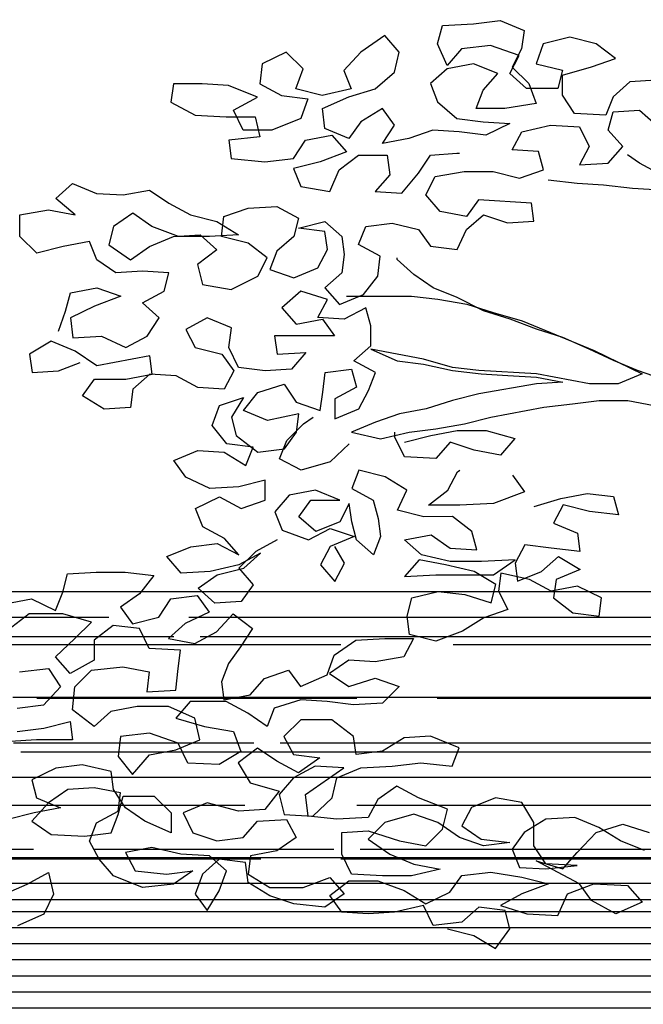
# Model space of a CAD drawing. Units: inches. Extents: x -235 to 227, y 20 to 46.
# Drawn here: x -131 to -129, y 33 to 36 of the extents above; entities that cross this region are included whole.
import ezdxf

# ---------------------------------------------------------------- set-up
doc = ezdxf.new("R2010")
doc.units = ezdxf.units.IN
doc.header["$MEASUREMENT"] = 0
for name, color, linetype in [('1-ARBOL', 6, 'Continuous'), ('1-DIM', 1, 'Continuous'), ('1-FACHADA', 1, 'Continuous'), ('1-TEXTURA', 5, 'Continuous'), ('1-VENTANA', 5, 'Continuous')]:
    doc.layers.add(name, color=color, linetype=linetype)
doc.styles.add('ESPECIFICACION', font='romans.shx')
doc.dimstyles.new('1.100', dxfattribs={"dimscale": 0, "dimtxt": 0.13, "dimasz": 0.13, "dimexe": 0.4, "dimexo": 0.3, "dimgap": 0.05, "dimtad": 1, "dimzin": 4, "dimdsep": 46, "dimtxsty": 'ESPECIFICACION', "dimblk": 'ARCHTICK', "dimcen": 0, "dimse1": 1, "dimse2": 1, "dimclrd": 5, "dimclre": 5, "dimadec": 1, "dimazin": 0, "dimtfac": 2, "dimtofl": 0, "dimtmove": 1, "dimatfit": 3, "dimldrblk": 'OPEN90', "dimfxl": 0, "dimtolj": 1, "dimtzin": 0, "dimarcsym": 0})

# ---------------------------------------------------------------- blocks, each defined once
blk = doc.blocks.new('ARBOL')
at = {"color": 0, "linetype": 'ByBlock', "lineweight": -2}
for p, q in [((4.6441, 9.7852), (4.5597, 9.7503)), ((4.7369, 9.7735), (4.6441, 9.7852)), ((4.5597, 9.7503), (4.5681, 9.6862)), ((4.8466, 9.7676), (4.7369, 9.7735)), ((4.8633, 9.7035), (4.8466, 9.7676)), ((4.3066, 9.7039), (4.3994, 9.7271)), ((4.3994, 9.7271), (4.4922, 9.7037)), ((4.9983, 9.6743), (5.0489, 9.7325)), ((5.0489, 9.7325), (5.1332, 9.6742)), ((4.2391, 9.6515), (4.3066, 9.7039)), ((4.4922, 9.7037), (4.5174, 9.6338)), ((4.5681, 9.6862), (4.6017, 9.6221)), ((4.5765, 9.6629), (4.6778, 9.6978)), ((4.6778, 9.6978), (4.779, 9.6861)), ((4.779, 9.6861), (4.8295, 9.6278)), ((4.8295, 9.6278), (4.8633, 9.7035)), ((4.3234, 9.6223), (4.2391, 9.6515)), ((4.6101, 9.5988), (4.5765, 9.6629)), ((5.015, 9.6044), (4.9983, 9.6743)), ((5.1332, 9.6742), (5.1922, 9.6101)), ((5.3356, 9.6158), (5.3947, 9.674)), ((5.3947, 9.674), (5.479, 9.6332)), ((4.4246, 9.5931), (4.3234, 9.6223)), ((4.5174, 9.6338), (4.4246, 9.6106)), ((4.4246, 9.6106), (4.4414, 9.5465)), ((4.6017, 9.6221), (4.5426, 9.5639)), ((4.6523, 9.5988), (4.7367, 9.6337)), ((4.7367, 9.6337), (4.8295, 9.6162)), ((4.8295, 9.6162), (4.8885, 9.5637)), ((5.3608, 9.5459), (5.3356, 9.6158)), ((5.479, 9.6332), (5.4873, 9.5633)), ((4.0956, 9.5758), (4.1884, 9.57)), ((4.4245, 9.5232), (4.4246, 9.5931)), ((4.551, 9.5464), (4.6101, 9.5988)), ((4.7029, 9.5405), (4.6523, 9.5988)), ((5.0824, 9.5461), (5.015, 9.6044)), ((5.1922, 9.6101), (5.1668, 9.546)), ((4.1884, 9.57), (4.2473, 9.5175)), ((4.4414, 9.5465), (4.551, 9.5464)), ((4.5426, 9.5639), (4.5172, 9.494)), ((4.8885, 9.5637), (4.8631, 9.4996)), ((5.1752, 9.5169), (5.0824, 9.5461)), ((5.1668, 9.546), (5.268, 9.5227)), ((5.268, 9.5227), (5.3608, 9.5459)), ((5.4873, 9.5633), (5.4114, 9.5226)), ((5.4957, 9.5167), (5.597, 9.5574)), ((5.597, 9.5574), (5.6898, 9.5632)), ((5.6898, 9.5632), (5.791, 9.5631)), ((5.791, 9.5631), (5.7994, 9.4991)), ((4.2473, 9.5175), (4.2726, 9.4534)), ((4.3822, 9.4592), (4.4245, 9.5232)), ((4.7281, 9.4764), (4.7029, 9.5405)), ((5.2679, 9.4761), (5.1752, 9.5169)), ((5.4114, 9.5226), (5.3186, 9.511)), ((5.3186, 9.511), (5.3438, 9.4411)), ((5.58, 9.4701), (5.4957, 9.5167)), ((4.5172, 9.494), (4.6269, 9.4765)), ((4.6269, 9.4765), (4.7281, 9.4764)), ((4.8631, 9.4996), (4.7955, 9.4414)), ((5.0148, 9.418), (5.057, 9.4762)), ((5.057, 9.4762), (5.1329, 9.4296)), ((5.2594, 9.4062), (5.2679, 9.4761)), ((5.7994, 9.4991), (5.7149, 9.4525)), ((4.1545, 9.471), (4.0954, 9.4186)), ((4.2473, 9.4651), (4.1545, 9.471)), ((4.264, 9.401), (4.2473, 9.4651)), ((4.2726, 9.4534), (4.3822, 9.4592)), ((4.7955, 9.4414), (4.7027, 9.4298)), ((5.3438, 9.4411), (5.445, 9.4003)), ((5.5041, 9.4468), (5.4871, 9.3769)), ((5.6053, 9.4468), (5.5041, 9.4468)), ((5.5462, 9.4002), (5.58, 9.4701)), ((5.7149, 9.4525), (5.6053, 9.4468)), ((4.3653, 9.4126), (4.3315, 9.3427)), ((4.4665, 9.4183), (4.3653, 9.4126)), ((4.5677, 9.395), (4.4665, 9.4183)), ((4.7027, 9.4298), (4.6099, 9.4241)), ((4.6099, 9.4241), (4.6942, 9.3833)), ((5.0569, 9.3539), (5.0148, 9.418)), ((5.1329, 9.4296), (5.175, 9.3713)), ((5.175, 9.3713), (5.2594, 9.4062)), ((4.2134, 9.3428), (4.264, 9.401)), ((4.6014, 9.3309), (4.5677, 9.395)), ((4.6942, 9.3833), (4.787, 9.3948)), ((4.787, 9.3948), (4.8798, 9.4006)), ((4.8798, 9.4006), (4.9641, 9.3714)), ((4.9641, 9.3714), (5.0569, 9.3539)), ((5.2341, 9.3829), (5.1834, 9.3247)), ((5.3268, 9.3654), (5.2341, 9.3829)), ((5.445, 9.4003), (5.5462, 9.4002)), ((5.4871, 9.3769), (5.5967, 9.3652)), ((4.2639, 9.2845), (4.2134, 9.3428)), ((4.3315, 9.3427), (4.3651, 9.2786)), ((5.3689, 9.3013), (5.3268, 9.3654)), ((5.5967, 9.3652), (5.5882, 9.3011)), ((4.1542, 9.2846), (4.1965, 9.3137)), ((4.4916, 9.2611), (4.5086, 9.3251)), ((4.5086, 9.3251), (4.6014, 9.3309)), ((4.7953, 9.3191), (4.7869, 9.3191)), ((4.8881, 9.3132), (4.7953, 9.3191)), ((4.9302, 9.2491), (4.8881, 9.3132)), ((5.04, 9.3131), (5.0314, 9.2432)), ((5.1412, 9.3131), (5.04, 9.3131)), ((5.2086, 9.2606), (5.1412, 9.3131)), ((5.1834, 9.3247), (5.2761, 9.2897)), ((5.4701, 9.2896), (5.3689, 9.3013)), ((5.5882, 9.3011), (5.4701, 9.2896)), ((4.0783, 9.2438), (4.1542, 9.2846)), ((4.3651, 9.2786), (4.2639, 9.2845)), ((5.2761, 9.2897), (5.3689, 9.2663)), ((5.3689, 9.2663), (5.3435, 9.2023)), ((4.5759, 9.2319), (4.4916, 9.2611)), ((4.6687, 9.2551), (4.5759, 9.2319)), ((4.77, 9.2551), (4.6687, 9.2551)), ((4.8712, 9.2375), (4.77, 9.2551)), ((4.9048, 9.1734), (4.8712, 9.2375)), ((4.9892, 9.1792), (4.9302, 9.2491)), ((5.0314, 9.2432), (5.082, 9.185)), ((5.2422, 9.1849), (5.2086, 9.2606)), ((4.1794, 9.1972), (3.9938, 9.1857)), ((4.2807, 9.2088), (4.1794, 9.1972)), ((4.3735, 9.2145), (4.2807, 9.2088)), ((4.4747, 9.2261), (4.3735, 9.2145)), ((5.3435, 9.2023), (5.2422, 9.1849)), ((6.1448, 9.2134), (6.0604, 9.1785)), ((6.2038, 9.161), (6.1448, 9.2134)), ((4.8541, 9.1152), (4.9048, 9.1734)), ((5.082, 9.185), (4.9892, 9.1792)), ((5.8749, 9.1903), (5.8073, 9.1437)), ((5.9676, 9.1728), (5.8749, 9.1903)), ((6.0604, 9.1785), (5.9676, 9.1728)), ((6.1362, 9.1028), (6.2038, 9.161)), ((4.5251, 9.0805), (4.5336, 9.1445)), ((4.5336, 9.1445), (4.7192, 9.1561)), ((4.7192, 9.1561), (4.7613, 9.0978)), ((5.4277, 9.1323), (5.3518, 9.0916)), ((5.5289, 9.1264), (5.4277, 9.1323)), ((5.6133, 9.0973), (5.5289, 9.1264)), ((5.8073, 9.1437), (5.7314, 9.103)), ((4.7023, 9.1037), (4.6179, 9.0746)), ((4.7613, 9.0512), (4.7023, 9.1037)), ((4.7613, 9.0978), (4.8541, 9.1152)), ((5.3518, 9.0916), (5.3685, 9.0275)), ((5.6216, 9.0274), (5.6133, 9.0973)), ((5.7314, 9.103), (5.6385, 9.0798)), ((5.8663, 9.0622), (5.9338, 9.1087)), ((5.9338, 9.1087), (6.0012, 9.0621)), ((6.229, 9.1202), (6.1362, 9.1028)), ((6.3302, 9.1026), (6.229, 9.1202)), ((6.3301, 9.0269), (6.3302, 9.1026)), ((4.6179, 9.0746), (4.5251, 9.0805)), ((5.0228, 9.0743), (4.93, 9.0511)), ((5.1155, 9.0626), (5.0228, 9.0743)), ((5.1408, 8.9985), (5.1155, 9.0626)), ((5.259, 9.08), (5.1998, 9.0276)), ((5.3517, 9.0567), (5.259, 9.08)), ((5.6385, 9.0798), (5.5626, 9.0332)), ((5.7734, 9.0273), (5.8663, 9.0622)), ((6.0012, 9.0621), (6.018, 8.998)), ((4.7949, 8.9813), (4.7613, 9.0512)), ((4.93, 9.0511), (4.8877, 8.9929)), ((5.1998, 9.0276), (5.1913, 8.9636)), ((5.2504, 8.981), (5.2589, 9.0451)), ((5.2589, 9.0451), (5.3517, 9.0567)), ((5.3685, 9.0275), (5.4275, 8.9751)), ((5.5288, 9.0041), (5.6216, 9.0274)), ((5.5626, 9.0332), (5.6638, 9.0273)), ((5.6975, 9.0331), (5.6384, 8.9807)), ((5.6638, 9.0273), (5.7734, 9.0273)), ((5.7903, 9.0273), (5.6975, 9.0331)), ((5.8746, 8.9922), (5.7903, 9.0273)), ((6.271, 8.9687), (6.3301, 9.0269)), ((4.8877, 8.9929), (4.7949, 8.9813)), ((5.0648, 8.9578), (5.1408, 8.9985)), ((5.4612, 8.9517), (5.5288, 9.0041)), ((5.942, 8.9456), (5.8746, 8.9922)), ((6.018, 8.998), (5.942, 8.9456)), ((6.0601, 8.9455), (6.0855, 9.0096)), ((6.0855, 9.0096), (6.1783, 8.9921)), ((6.1783, 8.9921), (6.271, 8.9687)), ((5.0731, 8.8879), (5.0648, 8.9578)), ((5.1913, 8.9636), (5.1997, 8.8995)), ((5.2841, 8.9169), (5.2504, 8.981)), ((5.4275, 8.9751), (5.4527, 8.911)), ((5.6384, 8.9807), (5.7058, 8.9283)), ((4.9466, 8.8938), (5.0057, 8.9462)), ((5.0057, 8.9462), (5.0057, 8.952)), ((5.4949, 8.8876), (5.4612, 8.9517)), ((5.7058, 8.9283), (5.6889, 8.8584)), ((5.9926, 8.899), (6.0601, 8.9455)), ((4.8791, 8.8473), (4.9466, 8.8938)), ((5.1237, 8.8238), (5.0731, 8.8879)), ((5.1997, 8.8995), (5.2587, 8.847)), ((5.3684, 8.8819), (5.2841, 8.9169)), ((5.4527, 8.911), (5.3684, 8.8819)), ((5.5876, 8.841), (5.4949, 8.8876)), ((5.807, 8.8991), (5.8998, 8.9049)), ((5.8238, 8.835), (5.807, 8.8991)), ((5.8998, 8.9049), (5.9926, 8.899)), ((5.6889, 8.8584), (5.5876, 8.841)), ((4.7947, 8.8124), (4.8791, 8.8473)), ((4.955, 8.8181), (4.8622, 8.8065)), ((5.1827, 8.8179), (4.955, 8.8181)), ((5.208, 8.7888), (5.1237, 8.8238)), ((5.2587, 8.847), (5.208, 8.7888)), ((5.2502, 8.8063), (5.343, 8.8353)), ((5.343, 8.8353), (5.4104, 8.777)), ((5.8996, 8.7942), (5.8238, 8.835)), ((6.06, 8.8465), (5.9756, 8.8174)), ((5.9756, 8.8174), (6.0683, 8.7824)), ((6.1527, 8.829), (6.06, 8.8465)), ((6.1695, 8.7649), (6.1527, 8.829)), ((4.7609, 8.7891), (4.6681, 8.76)), ((4.7018, 8.7658), (4.7947, 8.8124)), ((4.8622, 8.8065), (4.7609, 8.7891)), ((5.2838, 8.7422), (5.2502, 8.8063)), ((5.8405, 8.7418), (5.8996, 8.7942)), ((6.0683, 8.7824), (6.1526, 8.7416)), ((4.6681, 8.76), (4.5668, 8.731)), ((4.609, 8.7368), (4.7018, 8.7658)), ((5.0982, 8.7132), (5.1152, 8.7772)), ((5.1152, 8.7772), (5.191, 8.7364)), ((5.4104, 8.777), (5.3597, 8.7188)), ((6.1947, 8.695), (6.1695, 8.7649)), ((4.5668, 8.731), (4.3136, 8.6263)), ((4.5162, 8.7019), (4.609, 8.7368)), ((5.0981, 8.6433), (5.0982, 8.7132)), ((5.191, 8.7364), (5.2838, 8.7422)), ((5.2669, 8.7363), (5.2247, 8.6781)), ((5.3597, 8.7188), (5.2669, 8.7363)), ((5.5874, 8.707), (5.6718, 8.7419)), ((5.6718, 8.7419), (5.7477, 8.7011)), ((5.8826, 8.6777), (5.8405, 8.7418)), ((6.1526, 8.7416), (6.1441, 8.6717)), ((4.4234, 8.6728), (4.5162, 8.7019)), ((5.2247, 8.6781), (5.4356, 8.678)), ((5.4356, 8.678), (5.427, 8.6139)), ((5.5958, 8.6371), (5.5874, 8.707)), ((5.7477, 8.7011), (5.7139, 8.637)), ((5.9585, 8.6369), (5.8826, 8.6777)), ((6.0429, 8.6776), (5.9585, 8.6369)), ((6.1441, 8.6717), (6.0429, 8.6776)), ((4.3305, 8.6321), (4.4234, 8.6728)), ((5.1571, 8.5908), (5.0981, 8.6433)), ((6.1356, 8.6251), (6.22, 8.66)), ((6.22, 8.66), (6.2959, 8.6134)), ((4.3136, 8.6263), (4.1448, 8.5448)), ((4.2461, 8.5914), (4.3305, 8.6321)), ((4.9125, 8.5968), (5.0981, 8.6316)), ((5.0981, 8.6316), (5.0053, 8.5909)), ((5.427, 8.6139), (5.3258, 8.6198)), ((5.3258, 8.6198), (5.3764, 8.5615)), ((5.5619, 8.5672), (5.5958, 8.6371)), ((5.6211, 8.6138), (5.5788, 8.5556)), ((5.7139, 8.637), (5.6211, 8.6138)), ((5.8656, 8.5437), (5.8741, 8.6078)), ((5.8741, 8.6078), (6.0596, 8.5728)), ((6.0596, 8.5728), (6.1356, 8.6251)), ((6.2959, 8.6134), (6.2873, 8.5493)), ((4.1617, 8.5565), (4.2461, 8.5914)), ((4.8112, 8.5677), (4.9125, 8.5968)), ((4.9125, 8.5793), (4.8112, 8.5561)), ((5.0053, 8.5909), (4.9125, 8.5793)), ((5.0811, 8.5501), (5.1571, 8.5908)), ((6.1946, 8.5552), (6.1187, 8.5844)), ((4.0773, 8.5274), (4.1617, 8.5565)), ((4.1448, 8.5448), (4.2291, 8.5098)), ((4.3303, 8.5098), (4.516, 8.5446)), ((4.516, 8.5446), (4.7184, 8.5561)), ((4.6172, 8.5387), (4.516, 8.533)), ((4.71, 8.5445), (4.6172, 8.5387)), ((4.8112, 8.5561), (4.71, 8.5445)), ((4.7184, 8.5561), (4.8112, 8.5677)), ((5.1063, 8.486), (5.0811, 8.5501)), ((5.1655, 8.5617), (5.1485, 8.4976)), ((5.2583, 8.55), (5.1655, 8.5617)), ((5.2666, 8.4801), (5.2583, 8.55)), ((5.3764, 8.5615), (5.4691, 8.5556)), ((5.4691, 8.5556), (5.5619, 8.5672)), ((5.5788, 8.5556), (5.6125, 8.4915)), ((5.7812, 8.538), (5.874, 8.5437)), ((5.9583, 8.5262), (5.8656, 8.5437)), ((5.874, 8.5437), (5.933, 8.4913)), ((6.2873, 8.5493), (6.1946, 8.5552)), ((4.2291, 8.5098), (4.3303, 8.5098)), ((4.516, 8.533), (4.4231, 8.5155)), ((4.4231, 8.5155), (4.5159, 8.5097)), ((4.5159, 8.5097), (4.7183, 8.4746)), ((5.4016, 8.5091), (5.3593, 8.445)), ((5.4943, 8.4799), (5.4016, 8.5091)), ((5.7052, 8.4973), (5.7812, 8.538)), ((6.068, 8.5261), (5.9583, 8.5262)), ((6.1101, 8.4679), (6.068, 8.5261)), ((4.7183, 8.4746), (4.8111, 8.4512)), ((5.14, 8.4219), (5.1063, 8.486)), ((5.1485, 8.4976), (5.2244, 8.4568)), ((5.275, 8.416), (5.2666, 8.4801)), ((5.5449, 8.4158), (5.4943, 8.4799)), ((5.6125, 8.4915), (5.7052, 8.4973)), ((5.933, 8.4913), (5.9413, 8.4272)), ((4.1953, 8.4516), (4.1025, 8.4342)), ((4.2965, 8.4515), (4.1953, 8.4516)), ((4.3893, 8.4398), (4.2965, 8.4515)), ((4.4905, 8.4281), (4.3893, 8.4398)), ((4.8111, 8.4512), (4.9038, 8.422)), ((5.2244, 8.4568), (5.2243, 8.3869)), ((5.3593, 8.445), (5.275, 8.416)), ((5.6292, 8.4332), (5.5449, 8.4624)), ((5.5449, 8.4624), (5.587, 8.3925)), ((6.0341, 8.4213), (6.1101, 8.4679)), ((4.676, 8.3931), (4.4905, 8.4281)), ((4.9038, 8.422), (4.9966, 8.4045)), ((4.9966, 8.4045), (5.0809, 8.3753)), ((5.2243, 8.3869), (5.14, 8.4219)), ((5.3592, 8.3402), (5.3509, 8.4043)), ((5.3509, 8.4043), (5.4605, 8.3809)), ((5.4605, 8.3809), (5.5449, 8.4158)), ((5.6545, 8.3633), (5.6292, 8.4332)), ((5.9413, 8.4272), (6.0341, 8.4213)), ((4.7688, 8.3697), (4.676, 8.3931)), ((4.87, 8.3522), (4.7688, 8.3697)), ((5.0809, 8.3753), (5.1652, 8.3403)), ((5.3339, 8.3693), (5.3002, 8.3927)), ((5.3929, 8.3111), (5.3339, 8.3693)), ((5.587, 8.3925), (5.5701, 8.3284)), ((4.6928, 8.3464), (4.5916, 8.3174)), ((4.7941, 8.3464), (4.6928, 8.3464)), ((4.8868, 8.3289), (4.7941, 8.3464)), ((4.9628, 8.3405), (4.87, 8.3522)), ((5.0639, 8.3171), (4.9628, 8.3405)), ((5.0133, 8.3229), (5.0134, 8.3404)), ((5.1652, 8.3403), (5.0639, 8.3171)), ((5.4013, 8.2819), (5.3592, 8.3402)), ((5.6038, 8.2993), (5.6545, 8.3633)), ((4.5916, 8.3174), (4.6421, 8.2591)), ((4.7349, 8.2765), (4.8193, 8.3056)), ((4.8193, 8.3056), (4.8698, 8.2473)), ((4.9796, 8.3055), (4.8868, 8.3289)), ((4.9795, 8.2531), (5.0133, 8.3229)), ((5.1736, 8.2995), (5.241, 8.2354)), ((5.4181, 8.247), (5.3929, 8.3111)), ((5.5701, 8.3284), (5.4941, 8.2702)), ((5.511, 8.2877), (5.6038, 8.2993)), ((4.6421, 8.2591), (4.7349, 8.2765)), ((5.4941, 8.2702), (5.4013, 8.2819)), ((5.5362, 8.2236), (5.511, 8.2877)), ((5.6122, 8.2701), (5.5362, 8.2236)), ((5.705, 8.2759), (5.6122, 8.2701)), ((5.7893, 8.2409), (5.705, 8.2759)), ((4.8698, 8.2473), (4.9795, 8.2531)), ((5.241, 8.2354), (5.3422, 8.2062)), ((5.3422, 8.2062), (5.4181, 8.247)), ((5.747, 8.1827), (5.7893, 8.2409)), ((4.7939, 8.2008), (4.7854, 8.2066)), ((4.8275, 8.1367), (4.7939, 8.2008)), ((5.0469, 8.1831), (5.1397, 8.2064)), ((5.1397, 8.2064), (5.1649, 8.1423)), ((4.5998, 8.1892), (4.5576, 8.131)), ((4.9709, 8.1366), (5.0469, 8.1831)), ((5.4685, 8.1013), (5.4686, 8.1712)), ((5.4686, 8.1712), (5.5614, 8.1479)), ((5.6626, 8.142), (5.747, 8.1827)), ((4.3383, 8.1253), (4.2455, 8.1137)), ((4.431, 8.1078), (4.3383, 8.1253)), ((4.5576, 8.131), (4.6672, 8.0902)), ((4.8949, 8.0842), (4.8275, 8.1367)), ((5.0046, 8.0667), (4.9709, 8.1366)), ((5.1649, 8.1423), (5.089, 8.1016)), ((5.2071, 8.1015), (5.2915, 8.1364)), ((5.2915, 8.1364), (5.3842, 8.1188)), ((5.5614, 8.1479), (5.6626, 8.142)), ((4.2455, 8.1137), (4.2285, 8.0497)), ((4.5238, 8.0786), (4.431, 8.1078)), ((4.6672, 8.0902), (4.7853, 8.0843)), ((5.089, 8.1016), (5.072, 8.0375)), ((5.1648, 8.0258), (5.1733, 8.0899)), ((5.1733, 8.0899), (5.207, 8.0258)), ((5.3083, 8.1014), (5.2071, 8.1015)), ((5.3504, 8.0431), (5.3083, 8.1014)), ((5.3842, 8.1188), (5.4347, 8.0606)), ((5.5529, 8.0721), (5.4685, 8.1013)), ((5.6288, 8.1129), (5.5529, 8.0721)), ((5.7131, 8.072), (5.6288, 8.1129)), ((4.2285, 8.0497), (4.3298, 8.0613)), ((4.3298, 8.0613), (4.4226, 8.0845)), ((4.4226, 8.0845), (4.4562, 8.0204)), ((4.7853, 8.0843), (4.8949, 8.0842)), ((4.9117, 8.0434), (5.0046, 8.0667)), ((5.4347, 8.0606), (5.4094, 7.9965)), ((5.6877, 8.008), (5.7131, 8.072)), ((4.4562, 8.0204), (4.3718, 7.9855)), ((4.743, 7.9911), (4.8105, 8.0435)), ((4.8105, 8.0435), (4.9117, 8.0434)), ((5.072, 8.0375), (5.0635, 7.9734)), ((5.1478, 7.9617), (5.1648, 8.0258)), ((5.207, 8.0258), (5.2913, 7.9908)), ((5.2913, 7.9908), (5.3504, 8.0431)), ((4.3718, 7.9855), (4.3633, 7.9215)), ((4.726, 7.927), (4.743, 7.9911)), ((5.2407, 8.0024), (5.1563, 7.9734)), ((5.3165, 7.9616), (5.2407, 8.0024)), ((5.4094, 7.9965), (5.3165, 7.9616)), ((5.6118, 7.9673), (5.6877, 8.008)), ((4.8864, 7.9794), (4.8188, 7.9328)), ((4.9791, 7.9618), (4.8864, 7.9794)), ((4.92, 7.9094), (4.9791, 7.9618)), ((5.0635, 7.9734), (5.0887, 7.9093)), ((5.0887, 7.9093), (5.1478, 7.9617)), ((5.1563, 7.9734), (5.2406, 7.9384)), ((5.4262, 7.9616), (5.502, 7.9207)), ((5.5611, 7.909), (5.6118, 7.9673)), ((4.3633, 7.9215), (4.4645, 7.933)), ((4.4645, 7.933), (4.5573, 7.9446)), ((4.5573, 7.9446), (4.591, 7.8805)), ((4.8188, 7.9328), (4.726, 7.927)), ((5.1899, 7.8802), (5.2237, 7.9384)), ((5.2406, 7.9384), (5.2742, 7.8743)), ((5.502, 7.9207), (5.561, 7.8624)), ((5.637, 7.9498), (5.5611, 7.909)), ((5.7298, 7.9381), (5.637, 7.9498)), ((5.8141, 7.9031), (5.7298, 7.9381)), ((4.4392, 7.9039), (4.3632, 7.8574)), ((4.4982, 7.8515), (4.4392, 7.9039)), ((4.6669, 7.8397), (4.591, 7.8922)), ((4.591, 7.8922), (4.7091, 7.8863)), ((4.7091, 7.8863), (4.8188, 7.8862)), ((4.8188, 7.8862), (4.92, 7.9094)), ((4.8356, 7.8746), (4.9284, 7.892)), ((4.9284, 7.892), (4.979, 7.8337)), ((5.5441, 7.8625), (5.4852, 7.9149)), ((5.4852, 7.9149), (5.561, 7.8741)), ((5.7634, 7.8448), (5.8141, 7.9031)), ((4.3632, 7.8574), (4.4475, 7.8224)), ((4.5825, 7.8165), (4.4982, 7.8515)), ((4.591, 7.8805), (4.5825, 7.8165)), ((4.6584, 7.8048), (4.7344, 7.8513)), ((4.7344, 7.8513), (4.8356, 7.8746)), ((5.2235, 7.8161), (5.1899, 7.8802)), ((5.2742, 7.8743), (5.2235, 7.8161)), ((5.561, 7.8624), (5.5103, 7.8042)), ((5.6369, 7.8391), (5.5441, 7.8625)), ((5.561, 7.8741), (5.6622, 7.8507)), ((5.6622, 7.8507), (5.7634, 7.8448)), ((5.9604, 7.8483), (5.8591, 7.8367)), ((6.0616, 7.8482), (5.9604, 7.8483)), ((6.1628, 7.8423), (6.0616, 7.8482)), ((4.4475, 7.8224), (4.4559, 7.7583)), ((4.4643, 7.7816), (4.5403, 7.8223)), ((4.5403, 7.8223), (4.6416, 7.8456)), ((4.6416, 7.8456), (4.6499, 7.7815)), ((4.8693, 7.8396), (4.6669, 7.8397)), ((4.979, 7.8337), (4.8693, 7.8396)), ((5.7043, 7.7925), (5.6369, 7.8391)), ((5.8591, 7.8367), (5.9097, 7.7726)), ((6.1796, 7.7782), (6.1628, 7.8423)), ((4.2872, 7.7584), (4.3716, 7.7991)), ((4.3716, 7.7991), (4.4643, 7.7816)), ((4.6499, 7.7815), (4.6161, 7.7174)), ((4.6752, 7.7407), (4.6584, 7.8048)), ((4.8608, 7.7813), (4.768, 7.7698)), ((4.9535, 7.758), (4.8608, 7.7813)), ((5.5103, 7.8042), (5.5524, 7.746)), ((5.6452, 7.7401), (5.7043, 7.7925)), ((6.2048, 7.7142), (6.1796, 7.7782)), ((4.2955, 7.6943), (4.2872, 7.7584)), ((4.4559, 7.7583), (4.3883, 7.7059)), ((4.768, 7.7698), (4.6752, 7.7407)), ((4.9703, 7.6939), (4.9535, 7.758)), ((5.5524, 7.746), (5.6452, 7.7401)), ((5.7072, 7.7669), (5.6649, 7.7087)), ((5.8, 7.7552), (5.7072, 7.7669)), ((5.8421, 7.6911), (5.8, 7.7552)), ((5.9097, 7.7726), (5.9771, 7.7259)), ((6.2892, 7.7549), (6.2048, 7.7142)), ((6.382, 7.7373), (6.2892, 7.7549)), ((4.6161, 7.7174), (4.7004, 7.6882)), ((5.9771, 7.7259), (5.9348, 7.6677)), ((4.3883, 7.7059), (4.2955, 7.6943)), ((4.7004, 7.6882), (4.7763, 7.6416)), ((4.9618, 7.6298), (4.9703, 7.6939)), ((5.5806, 7.7029), (5.513, 7.6505)), ((5.6396, 7.6388), (5.5806, 7.7029)), ((5.6649, 7.7087), (5.7492, 7.6678)), ((5.9348, 7.6677), (5.8421, 7.6911)), ((6.0782, 7.6735), (6.1795, 7.7025)), ((6.1795, 7.7025), (6.2976, 7.7024)), ((6.2976, 7.7024), (6.3734, 7.6442)), ((4.7763, 7.6416), (4.869, 7.6066)), ((5.513, 7.6505), (5.5551, 7.5864)), ((5.7492, 7.6678), (5.8082, 7.6154)), ((5.8757, 7.5804), (5.9095, 7.6503)), ((5.9095, 7.6503), (6.0023, 7.6619)), ((6.0023, 7.6619), (6.0697, 7.6094)), ((6.1372, 7.6152), (6.0782, 7.6735)), ((4.869, 7.6066), (4.9618, 7.6298)), ((5.0491, 7.6159), (4.9478, 7.6159)), ((4.9478, 7.6159), (4.9815, 7.5518)), ((5.1503, 7.61), (5.0491, 7.6159)), ((5.2261, 7.5575), (5.1503, 7.61)), ((5.7154, 7.598), (5.6396, 7.6388)), ((5.8082, 7.6154), (5.7154, 7.598)), ((6.0697, 7.6094), (6.0696, 7.5395)), ((6.2046, 7.5511), (6.1372, 7.6152)), ((5.5551, 7.5864), (5.5972, 7.5281)), ((5.766, 7.5746), (5.8757, 7.5804)), ((5.7743, 7.5106), (5.766, 7.5746)), ((4.9815, 7.5518), (5.0827, 7.5343)), ((5.0827, 7.5343), (5.1755, 7.5401)), ((5.1755, 7.5401), (5.2429, 7.4934)), ((5.2513, 7.4876), (5.2261, 7.5575)), ((6.0696, 7.5395), (6.1539, 7.4928)), ((6.1539, 7.4928), (6.2046, 7.5511)), ((5.3863, 7.505), (5.3441, 7.4468)), ((5.4706, 7.4758), (5.3863, 7.505)), ((5.5972, 7.5281), (5.6225, 7.4641)), ((5.7827, 7.4348), (5.7743, 7.5106)), ((5.9684, 7.5163), (5.8755, 7.4988)), ((6.078, 7.5045), (5.9684, 7.5163)), ((6.137, 7.4463), (6.078, 7.5045)), ((6.2298, 7.5103), (6.1876, 7.4462)), ((6.331, 7.4986), (6.2298, 7.5103)), ((5.0826, 7.476), (4.9982, 7.447)), ((5.1754, 7.4469), (5.0826, 7.476)), ((5.2429, 7.4934), (5.1754, 7.4469)), ((5.3441, 7.4468), (5.2513, 7.4876)), ((5.5212, 7.4175), (5.4706, 7.4758)), ((5.8755, 7.4988), (5.8839, 7.4289)), ((4.9982, 7.447), (5.0572, 7.3887)), ((5.6225, 7.4641), (5.6139, 7.4)), ((5.8839, 7.4289), (5.7827, 7.4348)), ((6.1453, 7.3647), (6.137, 7.4463)), ((6.1876, 7.4462), (6.2465, 7.3821)), ((5.2512, 7.3944), (5.344, 7.4002)), ((5.344, 7.4002), (5.4368, 7.371)), ((5.6139, 7.4), (5.5212, 7.4175)), ((5.0572, 7.3887), (5.1584, 7.3828)), ((5.1584, 7.3828), (5.2512, 7.3944)), ((5.4368, 7.371), (5.462, 7.3069)), ((5.5295, 7.3534), (5.6055, 7.3942)), ((5.6055, 7.3942), (5.732, 7.3941)), ((5.7151, 7.3359), (5.8079, 7.3766)), ((5.732, 7.3941), (5.7825, 7.3358)), ((5.8079, 7.3766), (5.9176, 7.3765)), ((5.9176, 7.3765), (6.0103, 7.359)), ((6.0693, 7.3065), (6.1453, 7.3647)), ((6.2465, 7.3821), (6.3393, 7.3704)), ((5.1583, 7.2721), (5.2343, 7.3303)), ((5.2343, 7.3303), (5.3439, 7.3303)), ((5.3439, 7.3303), (5.4029, 7.272)), ((5.462, 7.3069), (5.5295, 7.3534)), ((5.7825, 7.3358), (5.6813, 7.3068)), ((5.6981, 7.2601), (5.7151, 7.3359)), ((6.0103, 7.359), (6.0693, 7.3065)), ((5.6813, 7.3068), (5.58, 7.2893)), ((6.1537, 7.3239), (6.1452, 7.2599)), ((6.2464, 7.3006), (6.1537, 7.3239)), ((6.3392, 7.2889), (6.2464, 7.3006)), ((4.7871, 7.2316), (4.8883, 7.2723)), ((4.8883, 7.2723), (4.9811, 7.2664)), ((4.9811, 7.2664), (5.057, 7.2198)), ((5.1497, 7.2081), (5.1583, 7.2721)), ((5.4029, 7.272), (5.3691, 7.2079)), ((5.58, 7.2893), (5.5546, 7.2195)), ((5.7824, 7.2251), (5.6981, 7.2601)), ((5.774, 7.2484), (5.8753, 7.2833)), ((5.8753, 7.2833), (5.9765, 7.2716)), ((5.9765, 7.2716), (5.9848, 7.2017)), ((6.1452, 7.2599), (6.2717, 7.2598)), ((6.2717, 7.2598), (6.3645, 7.2539)), ((4.8123, 7.1675), (4.7871, 7.2316)), ((5.4281, 7.1846), (5.4956, 7.2311)), ((5.4956, 7.2311), (5.563, 7.1787)), ((5.7402, 7.1786), (5.774, 7.2484)), ((5.8752, 7.2076), (5.7824, 7.2251)), ((5.057, 7.2198), (5.1497, 7.2081)), ((5.3691, 7.2079), (5.2763, 7.1963)), ((5.2763, 7.1963), (5.3521, 7.1439)), ((5.5546, 7.2195), (5.6305, 7.1728)), ((5.9341, 7.1377), (5.8752, 7.2076)), ((5.9848, 7.2017), (5.9341, 7.1377)), ((4.922, 7.1791), (4.8123, 7.1675)), ((5.0232, 7.1674), (4.922, 7.1791)), ((5.1328, 7.1615), (5.0232, 7.1674)), ((5.2171, 7.1265), (5.1328, 7.1615)), ((5.1919, 7.1614), (5.2931, 7.1672)), ((5.3267, 7.0682), (5.1919, 7.1614)), ((5.2931, 7.1672), (5.369, 7.1264)), ((5.3521, 7.1439), (5.4281, 7.1846)), ((5.563, 7.1787), (5.5208, 7.1088)), ((5.6305, 7.1728), (5.7402, 7.1786)), ((6.01, 7.1493), (6.1113, 7.1725)), ((6.1113, 7.1725), (6.2041, 7.1608)), ((6.2041, 7.1608), (6.2884, 7.12)), ((5.2339, 7.0566), (5.2171, 7.1265)), ((5.369, 7.1264), (5.4195, 7.0681)), ((6.0015, 7.0852), (6.01, 7.1493)), ((4.9302, 7.0568), (5.0062, 7.0975)), ((5.0062, 7.0975), (5.0736, 7.0508)), ((5.5208, 7.1088), (5.4195, 7.0798)), ((5.9762, 7.0736), (6.069, 7.091)), ((6.069, 7.091), (6.1618, 7.0851)), ((6.2884, 7.12), (6.2714, 7.0559)), ((4.5675, 7.0395), (4.6603, 7.0569)), ((4.6603, 7.0569), (4.7446, 7.0219)), ((4.829, 7.0161), (4.9302, 7.0568)), ((5.3013, 6.9925), (5.2339, 7.0566)), ((5.3182, 6.9924), (5.3267, 7.0682)), ((5.4195, 7.0681), (5.4025, 6.9982)), ((5.4195, 7.0798), (5.47, 7.0156)), ((5.8581, 7.062), (5.799, 7.0038)), ((5.9678, 7.0619), (5.8581, 7.062)), ((5.9593, 7.0212), (6.0015, 7.0852)), ((5.9845, 6.9978), (5.9678, 7.0619)), ((5.9846, 7.0095), (5.9762, 7.0736)), ((6.1618, 7.0851), (6.2292, 7.0385)), ((6.2714, 7.0559), (6.187, 7.021)), ((4.5252, 6.9696), (4.5675, 7.0395)), ((4.7446, 7.0219), (4.7783, 6.9578)), ((5.0736, 7.0508), (5.1073, 6.9868)), ((5.5628, 7.0098), (5.6725, 7.0388)), ((5.6725, 7.0388), (5.7568, 7.0038)), ((5.8917, 6.9746), (5.9593, 7.0212)), ((6.187, 7.021), (6.2798, 7.0035)), ((6.2292, 7.0385), (6.2882, 6.9744)), ((4.2975, 6.9523), (4.3819, 6.9872)), ((4.3819, 6.9872), (4.4831, 6.9813)), ((4.8457, 6.9461), (4.829, 7.0161)), ((4.8626, 6.9694), (4.947, 6.9985)), ((4.947, 6.9985), (5.0482, 6.9693)), ((5.1073, 6.9868), (5.2169, 6.9809)), ((5.2169, 6.9809), (5.3182, 6.9924)), ((5.4025, 6.9982), (5.3013, 6.9925)), ((5.47, 7.0156), (5.5628, 7.0098)), ((5.7568, 7.0038), (5.723, 6.9339)), ((5.799, 7.0038), (5.7989, 6.9339)), ((6.0098, 6.9338), (5.9845, 6.9978)), ((6.0604, 6.9687), (5.9846, 7.0095)), ((6.2798, 7.0035), (6.3725, 6.9801)), ((4.2131, 6.964), (4.1203, 6.935)), ((4.3059, 6.9348), (4.2131, 6.964)), ((4.2215, 6.9058), (4.2975, 6.9523)), ((4.4831, 6.9813), (4.5589, 6.9347)), ((4.5251, 6.8881), (4.5252, 6.9696)), ((4.7783, 6.9578), (4.7107, 6.9113)), ((4.7867, 6.9171), (4.8626, 6.9694)), ((5.0482, 6.9693), (5.1072, 6.911)), ((5.3941, 6.9807), (5.3602, 6.9167)), ((5.4953, 6.9749), (5.3941, 6.9807)), ((5.5458, 6.9166), (5.4953, 6.9749)), ((5.7989, 6.9339), (5.8917, 6.9746)), ((6.0856, 6.9046), (6.0604, 6.9687)), ((6.2882, 6.9744), (6.2206, 6.9278)), ((4.3733, 6.8649), (4.3059, 6.9348)), ((4.5589, 6.9347), (4.601, 6.8764)), ((4.7023, 6.888), (4.7867, 6.9171)), ((4.9047, 6.8879), (4.8457, 6.9461)), ((5.1072, 6.9402), (4.9975, 6.9053)), ((5.2, 6.9343), (5.1072, 6.9402)), ((5.1999, 6.8586), (5.2, 6.9343)), ((5.3602, 6.9167), (5.4277, 6.8701)), ((5.6386, 6.9049), (5.5458, 6.9166)), ((5.723, 6.9339), (5.6386, 6.9049)), ((6.1025, 6.9221), (6.0098, 6.9338)), ((6.2206, 6.9278), (6.1025, 6.9221)), ((4.1371, 6.8709), (4.2215, 6.9058)), ((4.4829, 6.8241), (4.5251, 6.8881)), ((4.7107, 6.9113), (4.6095, 6.8997)), ((4.6095, 6.8997), (4.7023, 6.888)), ((4.9975, 6.9053), (4.9047, 6.8879)), ((5.1072, 6.911), (5.0312, 6.8587)), ((5.765, 6.8582), (5.8663, 6.8814)), ((5.8663, 6.8814), (5.9591, 6.8639)), ((6.0518, 6.8405), (6.0856, 6.9046)), ((4.4238, 6.8066), (4.3733, 6.8649)), ((4.601, 6.8764), (4.5756, 6.8123)), ((5.0312, 6.8587), (4.9468, 6.8238)), ((5.1661, 6.7887), (5.1999, 6.8586)), ((5.4277, 6.8701), (5.5204, 6.8525)), ((5.5204, 6.8525), (5.5288, 6.7884)), ((5.6047, 6.8), (5.6638, 6.8524)), ((5.6638, 6.8524), (5.765, 6.8582)), ((5.9591, 6.8639), (5.9252, 6.7998)), ((4.3647, 6.7542), (4.5166, 6.8357)), ((4.3732, 6.8183), (4.4829, 6.8241)), ((4.4828, 6.8066), (4.3732, 6.8183)), ((4.5166, 6.8357), (4.4238, 6.8066)), ((4.5756, 6.8123), (4.4828, 6.8066)), ((4.9468, 6.8238), (4.854, 6.8063)), ((5.5287, 6.7593), (5.5373, 6.8292)), ((5.5373, 6.8292), (5.6301, 6.8408)), ((5.6301, 6.8408), (5.689, 6.7883)), ((6.0011, 6.7823), (6.0518, 6.8405)), ((4.5672, 6.7774), (4.4743, 6.7542)), ((4.6768, 6.7948), (4.5672, 6.7774)), ((4.778, 6.7831), (4.6768, 6.7948)), ((4.8201, 6.7248), (4.778, 6.7831)), ((4.854, 6.8063), (4.9552, 6.783)), ((4.9552, 6.783), (5.0564, 6.7829)), ((5.0564, 6.7829), (5.1661, 6.7887)), ((5.242, 6.777), (5.1913, 6.7188)), ((5.3347, 6.742), (5.242, 6.777)), ((5.5288, 6.7884), (5.4528, 6.7419)), ((5.6299, 6.7301), (5.6047, 6.8)), ((5.689, 6.7883), (5.7142, 6.7184)), ((5.8156, 6.7883), (5.7228, 6.8)), ((5.7228, 6.8), (5.7902, 6.7533)), ((5.9252, 6.7998), (5.8156, 6.7883)), ((5.8998, 6.7416), (6.0011, 6.7823)), ((6.2289, 6.7938), (6.2119, 6.7181)), ((6.3047, 6.753), (6.2289, 6.7938)), ((4.196, 6.7485), (4.1453, 6.6903)), ((4.3141, 6.7543), (4.196, 6.7485)), ((4.4068, 6.7193), (4.3141, 6.7543)), ((4.3224, 6.696), (4.3647, 6.7542)), ((4.4743, 6.7542), (4.5671, 6.7192)), ((5.0732, 6.7654), (4.9804, 6.7305)), ((5.1745, 6.7654), (5.0732, 6.7654)), ((5.2419, 6.7129), (5.1745, 6.7654)), ((5.4528, 6.7419), (5.3347, 6.742)), ((5.4528, 6.7128), (5.5287, 6.7593)), ((5.7902, 6.7533), (5.8998, 6.7416)), ((6.3975, 6.7122), (6.3047, 6.753)), ((4.4405, 6.6435), (4.4068, 6.7193)), ((4.5671, 6.7192), (4.6429, 6.6783)), ((4.9044, 6.684), (4.8201, 6.7248)), ((4.9804, 6.7305), (4.9044, 6.684)), ((5.1913, 6.7188), (5.2587, 6.6721)), ((5.1996, 6.6547), (5.2419, 6.7129)), ((5.3684, 6.6837), (5.4528, 6.7128)), ((5.672, 6.6602), (5.6299, 6.7301)), ((5.7142, 6.7184), (5.672, 6.6602)), ((6.2119, 6.7181), (6.2456, 6.6482)), ((4.1453, 6.6903), (4.238, 6.6495)), ((4.238, 6.6495), (4.3224, 6.696)), ((4.6429, 6.6783), (4.5501, 6.6493)), ((4.626, 6.6609), (4.7188, 6.6725)), ((4.7188, 6.6725), (4.7778, 6.62)), ((4.879, 6.6083), (4.9129, 6.6782)), ((4.9129, 6.6782), (5.0141, 6.6548)), ((5.2587, 6.6721), (5.3684, 6.6837)), ((4.5501, 6.6493), (4.4405, 6.6435)), ((4.6091, 6.5968), (4.626, 6.6609)), ((5.0141, 6.6548), (5.1068, 6.6489)), ((5.1068, 6.6489), (5.1996, 6.6547)), ((6.2456, 6.6482), (6.3383, 6.6074)), ((4.7778, 6.62), (4.879, 6.6083)), ((4.6596, 6.5269), (4.6091, 6.5968)), ((4.7356, 6.5734), (4.6596, 6.5269)), ((4.8284, 6.5967), (4.7356, 6.5734))]:
    blk.add_line(p, q, dxfattribs=at)
blk = doc.blocks.new('_ARCHTICK')
at = {"color": 0, "linetype": 'ByBlock', "const_width": 0.15}
blk.add_lwpolyline([(-0.5, -0.5), (0.5, 0.5)], dxfattribs=at)
blk = doc.blocks.new('*D48')
at = {"layer": '1-DIM', "color": 5, "linetype": 'Continuous', "lineweight": -2}
blk.add_line((-129.1287, 34.6514), (-129.1287, 40.0527), dxfattribs=at)
at = {"layer": 'Defpoints', "color": 0, "linetype": 'Continuous'}
for p in [(-135.8962, 40.0527), (-129.1287, 40.0527), (-129.1009, 34.6514)]:
    blk.add_point(p, dxfattribs=at)
at = {"layer": '1-DIM', "color": 5, "linetype": 'Continuous', "lineweight": -2, "xscale": 0.13, "yscale": 0.13, "zscale": 0.13}
for p, rotation in [((-129.1287, 40.0527), 90), ((-129.1287, 34.6514), 270)]:
    blk.add_blockref('_ARCHTICK', p, dxfattribs=dict(at, rotation=rotation))
at = {"layer": '1-DIM', "color": 0, "linetype": 'Continuous', "insert": (-129.2437, 37.3521), "char_height": 0.13, "attachment_point": 5, "rotation": 90, "style": 'ESPECIFICACION'}
blk.add_mtext('\\A1;5.40', dxfattribs=at)
blk = doc.blocks.new('_Open90')

msp = doc.modelspace()

# ---------------------------------------------------------------- hatches: boundary and pattern name
at = {"layer": '1-TEXTURA'}
h = msp.add_hatch(dxfattribs=at)
h.set_pattern_fill('AR-RROOF', color=8, scale=0.25, style=0)
h.set_pattern_definition([(0, (-141.58868, 27.0709), (0.55, 0.25), [3.75, -0.5, 1.25, -0.25]), (0, (-141.25618, 27.1959), (-0.25, 0.3325), [0.75, -0.0825, 1.5, -0.1875]), (0, (-141.46368, 27.2834), (1.3, 0.1675), [2, -0.35, 1, -0.25])])
h.paths.add_polyline_path([(-119.2931, 34.6514), (-141.5887, 34.6514), (-141.5887, 33.7395), (-123.6018, 33.7395), (-123.6018, 31.0518), (-122.1655, 31.0518), (-122.1655, 30.7518), (-122.1655, 30.6107), (-123.6018, 30.6107), (-123.6018, 27.5874, -0.019879), (-119.6635, 27.0696), (-119.2931, 27.0662), (-119.2931, 28.4276), (-119.2931, 28.4276), (-119.2931, 28.4276)])
at = {"layer": '1-VENTANA'}
h = msp.add_hatch(dxfattribs=at)
h.set_pattern_fill('_USER', color=9, scale=0.05, style=0, pattern_type=0)
h.set_pattern_definition([(0, (-132.28829, 32.60177), (0, 0.05), [])])
h.paths.add_polyline_path([(-123.6518, 33.6895), (-141.1113, 33.6895), (-141.1113, 32.6018), (-137.831, 32.6018, -0.270311), (-135.7963, 32.6018), (-123.6518, 32.6018)])

# ---------------------------------------------------------------- linework, layer by layer
at = {"layer": '1-FACHADA'}
for p, q in [((-141.5887, 34.6514), (-119.2931, 34.6514)), ((-123.6018, 33.7395), (-141.5887, 33.7395))]:
    msp.add_line(p, q, dxfattribs=at)
at = {"layer": '1-VENTANA'}
msp.add_lwpolyline([(-123.6518, 32.6018), (-141.1113, 32.6018), (-141.1113, 33.6895), (-123.6518, 33.6895)], close=True, dxfattribs=at)

# ---------------------------------------------------------------- block references
at = {"layer": '1-ARBOL', "color": 5, "xscale": -0.8896212775119086, "yscale": 0.8896212775119077, "zscale": 0.8896212775119027}
msp.add_blockref('ARBOL', (-125.7349, 27.7298), dxfattribs=at)

# ---------------------------------------------------------------- dimensions: what is measured, and where the dimension line sits
at = {"layer": '1-DIM', "linetype": 'Continuous'}
dim = msp.add_linear_dim(base=(-129.1287, 40.0527), p1=(-129.1009, 34.6514), p2=(-135.8962, 40.0527), angle=90, dimstyle='1.100', override={"dimscale": 1}, dxfattribs=at)
dim.commit()
dim.dimension.update_dxf_attribs({"geometry": '*D48', "text_midpoint": (-129.2437, 37.3521)})

doc.saveas('drawing.dxf')
